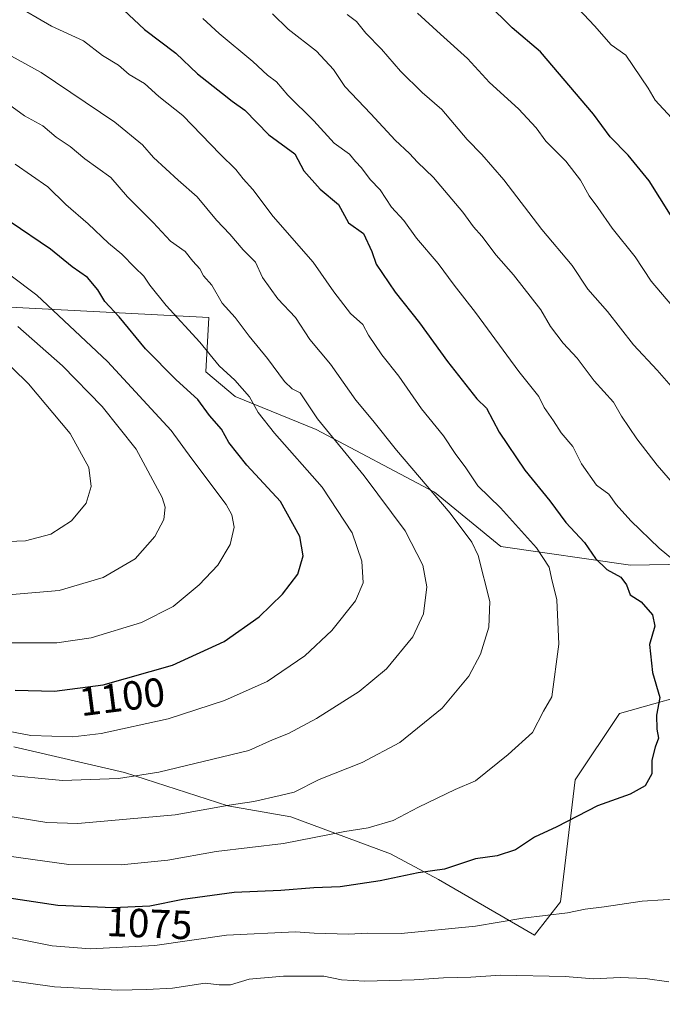
# Model space of a CAD drawing. Units: metres. Extents: x 648184 to 651642, y 4739279 to 4741666.
# Drawn here: x 651041 to 651199, y 4739635 to 4739878 of the extents above; entities that cross this region are included whole.
import ezdxf
from ezdxf.enums import TextEntityAlignment as Align

# ---------------------------------------------------------------- set-up
doc = ezdxf.new("R2010")
doc.units = ezdxf.units.M
doc.header["$MEASUREMENT"] = 0
for name, color, linetype, lineweight in [('Arbolado forestal CxS', 92, 'Continuous', 0), ('Curva de nivel maestra', 36, 'Continuous', 30), ('Curva de nivel normal', 36, 'Continuous', 0), ('Matorral CxS', 135, 'Continuous', 0), ('Rótulo de curva de nivel directora', 19, 'Continuous', 0)]:
    doc.layers.add(name, color=color, linetype=linetype, lineweight=lineweight)
doc.styles.add('Arial', font='txt', dxfattribs={"height": 0.2})

# ---------------------------------------------------------------- blocks, each defined once
blk = doc.blocks.new('*U174')
at = {"layer": 'Curva de nivel normal', "color": 36, "linetype": 'Continuous', "lineweight": 0}
blk.add_polyline3d([(651201.97, 4739787, 1060), (651197.95, 4739791.65, 1060), (651192.11, 4739797.87, 1060), (651185.77, 4739806.07, 1060), (651180.88, 4739811.64, 1060), (651177.07, 4739817.42, 1060), (651169.59, 4739826.28, 1060), (651160.19, 4739838.54, 1060), (651154.8, 4739844.81, 1060), (651151.14, 4739848.48, 1060), (651144.89, 4739855.9, 1060), (651140.1, 4739860.11, 1060), (651134.71, 4739865.38, 1060), (651130.08, 4739870.76, 1060), (651126.19, 4739874.71, 1060), (651123.89, 4739877.61, 1060), (651121.57, 4739879.31, 1060)], dxfattribs=at)
blk = doc.blocks.new('*U179')
at = {"layer": 'Curva de nivel normal', "color": 36, "linetype": 'Continuous', "lineweight": 0}
blk.add_polyline3d([(651202.98, 4739805.98, 1055), (651196.47, 4739813.62, 1055), (651192.52, 4739819.55, 1055), (651186.88, 4739826.66, 1055), (651183.37, 4739831.74, 1055), (651181.23, 4739834.59, 1055), (651179.1, 4739838.45, 1055), (651175.46, 4739843.13, 1055), (651170.59, 4739848.13, 1055), (651168.21, 4739851.34, 1055), (651163.82, 4739856.03, 1055), (651156.65, 4739862.55, 1055), (651151.22, 4739868.45, 1055), (651144.56, 4739874.46, 1055), (651138.96, 4739879.64, 1055)], dxfattribs=at)
blk = doc.blocks.new('*U196')
at = {"layer": 'Curva de nivel normal', "color": 36, "linetype": 'Continuous', "lineweight": 0}
blk.add_polyline3d([(651201.53, 4739853.88, 1045), (651197.48, 4739858.17, 1045), (651195.76, 4739861.16, 1045), (651190.27, 4739869.29, 1045), (651186.63, 4739871.85, 1045), (651182.57, 4739876.5, 1045), (651177.19, 4739882.23, 1045)], dxfattribs=at)
blk = doc.blocks.new('*U207')
at = {"layer": 'Curva de nivel normal', "color": 36, "linetype": 'Continuous', "lineweight": 0}
for points in [[(651037.24, 4739641.37, 1065), (651049.52, 4739639.61, 1065), (651064.99, 4739638.79, 1065), (651072.28, 4739638.97, 1065), (651078.61, 4739639.29, 1065), (651086.59, 4739640.56, 1065), (651090.05, 4739640.11, 1065), (651092.89, 4739640.1, 1065), (651097.44, 4739641.48, 1065), (651105.91, 4739642.28, 1065), (651115.82, 4739642.24, 1065), (651120.17, 4739641.38, 1065), (651125.92, 4739641.03, 1065), (651138.09, 4739641.37, 1065), (651145.3, 4739641.88, 1065), (651152.06, 4739642, 1065), (651159.46, 4739642.52, 1065), (651175.28, 4739642.21, 1065), (651182.27, 4739641.58, 1065), (651188.89, 4739641.95, 1065), (651195, 4739641.72, 1065), (651200.82, 4739640.9, 1065)], [(651205.02, 4739760.06, 1065), (651197.96, 4739768.21, 1065), (651192.94, 4739774.73, 1065), (651189.16, 4739780.3, 1065), (651187.19, 4739783.74, 1065), (651182.45, 4739789, 1065), (651178.24, 4739794.56, 1065), (651174.81, 4739798.3, 1065), (651171.7, 4739802.43, 1065), (651169.33, 4739806.54, 1065), (651162.58, 4739815.11, 1065), (651158.31, 4739820, 1065), (651154.76, 4739824.68, 1065), (651152.7, 4739827.01, 1065), (651150.13, 4739830.56, 1065), (651142.86, 4739839.14, 1065), (651138.93, 4739842.89, 1065), (651136.96, 4739845.04, 1065), (651133.44, 4739848.37, 1065), (651127.44, 4739854.8, 1065), (651121, 4739861.54, 1065), (651118.2, 4739865.75, 1065), (651114.01, 4739870.26, 1065), (651107.1, 4739875.74, 1065), (651103.21, 4739879.46, 1065)]]:
    blk.add_polyline3d(points, dxfattribs=at)
blk = doc.blocks.new('*U215')
at = {"layer": 'Curva de nivel normal', "color": 36, "linetype": 'Continuous', "lineweight": 0}
for points in [[(651031.6, 4739653.19, 1070), (651048.93, 4739649.72, 1070), (651058.26, 4739648.96, 1070), (651074.26, 4739649.78, 1070), (651091.86, 4739652.37, 1070), (651108.86, 4739653.15, 1070), (651113.5, 4739652.85, 1070), (651121.92, 4739652.61, 1070), (651126.62, 4739652.88, 1070), (651134.94, 4739652.79, 1070), (651153.24, 4739654.58, 1070), (651164.91, 4739656.58, 1070), (651175.91, 4739657.84, 1070), (651180.26, 4739658.79, 1070), (651184.96, 4739659.35, 1070), (651194.27, 4739660.74, 1070), (651204.65, 4739661.37, 1070)], [(651202.28, 4739744.67, 1070), (651198.46, 4739747.76, 1070), (651191.47, 4739754.51, 1070), (651187.85, 4739758.56, 1070), (651186.04, 4739761.08, 1070), (651183.07, 4739763.31, 1070), (651179.3, 4739768.52, 1070), (651177.18, 4739772.85, 1070), (651174.35, 4739776.23, 1070), (651172.48, 4739779.13, 1070), (651170.16, 4739782.43, 1070), (651168.86, 4739785.16, 1070), (651163.86, 4739791.29, 1070), (651153.22, 4739805.82, 1070), (651147.94, 4739812.62, 1070), (651144, 4739817.9, 1070), (651138.66, 4739824.2, 1070), (651135.58, 4739828.57, 1070), (651132.5, 4739831.85, 1070), (651129.77, 4739836.12, 1070), (651127.31, 4739838.65, 1070), (651125.14, 4739841.54, 1070), (651123.66, 4739843.1, 1070), (651122.19, 4739844.92, 1070), (651118.39, 4739847.59, 1070), (651113.4, 4739853.13, 1070), (651107, 4739859.42, 1070), (651104.17, 4739862.68, 1070), (651101.98, 4739864.4, 1070), (651098.36, 4739867.7, 1070), (651090.03, 4739874.61, 1070), (651086.03, 4739878.37, 1070)]]:
    blk.add_polyline3d(points, dxfattribs=at)
blk = doc.blocks.new('*U237')
at = {"layer": 'Curva de nivel maestra', "color": 36, "linetype": 'Continuous', "lineweight": 30}
blk.add_polyline3d([(651201.28, 4739829.97, 1050), (651196, 4739838.29, 1050), (651190.84, 4739844.64, 1050), (651186.41, 4739849.14, 1050), (651182.32, 4739854.72, 1050), (651169.21, 4739870.08, 1050), (651162.26, 4739876.06, 1050), (651156.04, 4739882.19, 1050)], dxfattribs=at)
blk = doc.blocks.new('*U245')
at = {"layer": 'Curva de nivel maestra', "color": 36, "linetype": 'Continuous', "lineweight": 30}
blk.add_polyline3d([(651066.5, 4739880.49, 1075), (651071.65, 4739875.64, 1075), (651079.42, 4739869.75, 1075), (651084.75, 4739864.71, 1075), (651090.89, 4739859.88, 1075), (651093.25, 4739857.92, 1075), (651096.42, 4739855.74, 1075), (651102.31, 4739849.64, 1075), (651108.7, 4739844.98, 1075), (651110.95, 4739840.76, 1075), (651114.94, 4739836.23, 1075), (651119.43, 4739832.45, 1075), (651121.9, 4739827.98, 1075), (651125.67, 4739825.3, 1075), (651127.7, 4739820.91, 1075), (651128.76, 4739817.77, 1075), (651133.47, 4739810.83, 1075), (651139.44, 4739803.33, 1075), (651146.33, 4739793.8, 1075), (651153.53, 4739784.55, 1075), (651155.92, 4739782.27, 1075), (651159.02, 4739776.38, 1075), (651165.36, 4739767.03, 1075), (651171.5, 4739759.4, 1075), (651175.52, 4739754.07, 1075), (651180.04, 4739749.14, 1075), (651182.78, 4739745.18, 1075), (651185.6, 4739742.52, 1075), (651189.01, 4739740.62, 1075), (651190.41, 4739738.71, 1075), (651191.35, 4739736.29, 1075), (651194.04, 4739734.52, 1075), (651196.82, 4739731.3, 1075), (651197.39, 4739728.54, 1075), (651196.06, 4739724, 1075), (651196.87, 4739717.14, 1075), (651198.66, 4739710.93, 1075), (651197.84, 4739706.56, 1075), (651197.86, 4739703.12, 1075), (651198.31, 4739700.93, 1075), (651197.45, 4739698.7, 1075), (651196.69, 4739695.49, 1075), (651196.63, 4739692.13, 1075), (651195.01, 4739689.19, 1075), (651191.31, 4739687.15, 1075), (651183.28, 4739684.21, 1075), (651173.24, 4739679.04, 1075), (651167.74, 4739676.51, 1075), (651163.04, 4739673.42, 1075), (651158.58, 4739671.93, 1075), (651153.21, 4739671.14, 1075), (651145.61, 4739668.67, 1075), (651139.08, 4739667.73, 1075), (651129.74, 4739665.74, 1075), (651119.9, 4739664.27, 1075), (651113.42, 4739664.06, 1075), (651105.29, 4739663.34, 1075), (651093.78, 4739662.85, 1075), (651081.15, 4739661.19, 1075), (651073.01, 4739659.48, 1075), (651063.92, 4739659.13, 1075), (651050.36, 4739659.69, 1075), (651036.66, 4739661.77, 1075)], dxfattribs=at)

msp = doc.modelspace()

# ---------------------------------------------------------------- linework, layer by layer
at = {"layer": 'Arbolado forestal CxS', "color": 92, "linetype": 'Continuous', "lineweight": 0}
for points in [[(651213.01, 4739714.67, 1072.55), (651226.02, 4739725.24, 1069.91), (651228.71, 4739744.32, 1064.94), (651224.44, 4739744.17, 1065.52), (651191.42, 4739743.59, 1073.62), (651159.49, 4739748.14, 1082.74), (651143.12, 4739761.53, 1084.97), (651113.97, 4739776.99, 1090.92), (651093.98, 4739785.16, 1096.32), (651086.77, 4739791.25, 1097.21), (651087.55, 4739804.62, 1092.28), (651022.63, 4739807.97, 1114.37), (650972.21, 4739814.39, 1112.25), (650940.54, 4739811.96, 1104.1), (650905.29, 4739815.8, 1096.63), (650902.08, 4739813.26, 1096.56), (650891.72, 4739805.08, 1096.45), (650886.72, 4739797.93, 1096.78), (650891.72, 4739786.5, 1096.85)], [(651224.44, 4739744.17, 1065.52), (651191.42, 4739743.59, 1073.62), (651159.49, 4739748.14, 1082.74), (651143.12, 4739761.53, 1084.97), (651113.97, 4739776.99, 1090.92), (651093.98, 4739785.16, 1096.32), (651086.77, 4739791.25, 1097.21), (651087.55, 4739804.62, 1092.28), (651022.63, 4739807.97, 1114.37)], [(651039.45, 4739698.83, 1092.22), (651066.75, 4739692.46, 1089.07), (651092.23, 4739684.26, 1083.19), (651107.7, 4739681.53, 1080.9), (651132.27, 4739672.43, 1075.69), (651144.11, 4739666.05, 1073.02), (651167.77, 4739652.4, 1067.27), (651174.14, 4739660.59, 1069.7), (651177.78, 4739690.64, 1075.98), (651188.7, 4739707.03, 1076.04), (651211.45, 4739713.4, 1072.72), (651213.01, 4739714.67, 1072.55), (651219.89, 4739705.34, 1072.22), (651234.28, 4739689.51, 1073.35), (651265.94, 4739672.24, 1076.39), (651290.41, 4739659.28, 1079.26), (651301.92, 4739644.22, 1078.34), (651289.53, 4739631.5, 1071.5)], [(651039.45, 4739698.83, 1092.22), (651066.75, 4739692.46, 1089.07), (651092.23, 4739684.26, 1083.19), (651107.7, 4739681.53, 1080.9), (651132.27, 4739672.43, 1075.69), (651144.11, 4739666.05, 1073.02), (651167.77, 4739652.4, 1067.27), (651174.14, 4739660.59, 1069.7), (651177.78, 4739690.64, 1075.98), (651188.7, 4739707.03, 1076.04), (651211.45, 4739713.4, 1072.72), (651213.01, 4739714.67, 1072.55)]]:
    msp.add_polyline3d(points, dxfattribs=at)
at = {"layer": 'Curva de nivel maestra', "color": 36, "linetype": 'Continuous', "lineweight": 30}
for points in [[(651049.47, 4739712.55, 1100), (651061.49, 4739714.09, 1100), (651078.59, 4739718.95, 1100), (651091.33, 4739724.74, 1100), (651099.91, 4739730.81, 1100), (651105.67, 4739736.39, 1100), (651109.43, 4739741.38, 1100), (651110.73, 4739745.84, 1100), (651109.93, 4739750.62, 1100), (651105.22, 4739759.25, 1100), (651096.92, 4739768.22, 1100), (651092.45, 4739773.85, 1100), (651090.67, 4739777.07, 1100), (651087.67, 4739780.47, 1100), (651084.84, 4739784.45, 1100), (651079.48, 4739789.24, 1100), (651071.95, 4739796.89, 1100), (651065.42, 4739804.75, 1100), (651061.91, 4739808.57, 1100), (651060.21, 4739811.48, 1100), (651057.67, 4739814.45, 1100), (651053.87, 4739817.14, 1100), (651048.5, 4739821.5, 1100), (651038.57, 4739828.24, 1100)], [(651039.78, 4739712.8, 1100), (651049.47, 4739712.55, 1100)]]:
    msp.add_polyline3d(points, dxfattribs=at)
at = {"layer": 'Curva de nivel normal', "color": 36, "linetype": 'Continuous', "lineweight": 0}
for points in [[(651034.65, 4739672.34, 1080), (651053.03, 4739669.82, 1080), (651065.94, 4739669.68, 1080), (651077.39, 4739670.85, 1080), (651089.34, 4739672.97, 1080), (651105.9, 4739675, 1080), (651121.03, 4739677.91, 1080), (651126.79, 4739678.8, 1080), (651132.95, 4739680.65, 1080), (651139.17, 4739683.94, 1080), (651148.24, 4739688.26, 1080), (651153.24, 4739690.44, 1080), (651161.24, 4739696.94, 1080), (651167.24, 4739702.32, 1080), (651170, 4739707.61, 1080), (651172, 4739711.15, 1080), (651173.78, 4739724.09, 1080), (651173.29, 4739734.99, 1080), (651171.98, 4739740.38, 1080), (651171.41, 4739743.12, 1080), (651168.28, 4739747.88, 1080), (651159.42, 4739757.74, 1080), (651153.82, 4739763.16, 1080), (651150.85, 4739767.59, 1080), (651148.23, 4739771.11, 1080), (651145.32, 4739775.43, 1080), (651139.93, 4739782.09, 1080), (651134.33, 4739790.13, 1080), (651130.11, 4739795.4, 1080), (651126.86, 4739800.3, 1080), (651125.44, 4739802.93, 1080), (651122.43, 4739805.6, 1080), (651118.28, 4739810.93, 1080), (651113.26, 4739818.26, 1080), (651103.41, 4739829.56, 1080), (651098.35, 4739836.2, 1080), (651096.01, 4739838.8, 1080), (651094.19, 4739841.14, 1080), (651090.34, 4739844.88, 1080), (651081.08, 4739854.39, 1080), (651075.21, 4739859.08, 1080), (651071.66, 4739862.34, 1080), (651067.86, 4739864.5, 1080), (651065.28, 4739866.82, 1080), (651061.29, 4739869.25, 1080), (651056.63, 4739872.82, 1080), (651048.79, 4739876.44, 1080), (651039.12, 4739882.02, 1080)], [(651038.87, 4739869.02, 1085), (651046.2, 4739865.01, 1085), (651064.33, 4739852.8, 1085), (651071.18, 4739847.19, 1085), (651073.86, 4739844.05, 1085), (651079.96, 4739838.49, 1085), (651084.61, 4739834.4, 1085), (651089.42, 4739828.6, 1085), (651092.69, 4739825.16, 1085), (651095.98, 4739821.33, 1085), (651098.99, 4739818.3, 1085), (651100.72, 4739814.52, 1085), (651104.51, 4739809.26, 1085), (651108.87, 4739804.61, 1085), (651112.4, 4739799.2, 1085), (651117.53, 4739793.14, 1085), (651123.72, 4739784.24, 1085), (651127.89, 4739779.24, 1085), (651133.77, 4739771.9, 1085), (651147.02, 4739756.38, 1085), (651152.31, 4739749.23, 1085), (651153.84, 4739745.96, 1085), (651156.72, 4739734.64, 1085), (651156.52, 4739728.28, 1085), (651154.43, 4739721.62, 1085), (651151.57, 4739716.22, 1085), (651144.97, 4739708.34, 1085), (651134.6, 4739699.82, 1085), (651125.29, 4739694.96, 1085), (651114.71, 4739690.74, 1085), (651108.56, 4739687.58, 1085), (651105.08, 4739686.77, 1085), (651098.64, 4739685.33, 1085), (651092.51, 4739684.4, 1085), (651079.22, 4739682.01, 1085), (651055.22, 4739679.89, 1085), (651047.58, 4739680.15, 1085), (651032.92, 4739682.52, 1085)], [(651036.04, 4739691.94, 1090), (651051.49, 4739690.46, 1090), (651065.23, 4739691, 1090), (651075.22, 4739692.54, 1090), (651097.39, 4739697.92, 1090), (651103.18, 4739700.5, 1090), (651107.13, 4739702.04, 1090), (651114.04, 4739705.76, 1090), (651124.57, 4739712.42, 1090), (651131.32, 4739717.98, 1090), (651137.76, 4739725.94, 1090), (651140.38, 4739731.61, 1090), (651141.26, 4739738.27, 1090), (651140.28, 4739743.61, 1090), (651135.92, 4739752.01, 1090), (651125.79, 4739765.62, 1090), (651114.27, 4739779.62, 1090), (651110.04, 4739786.04, 1090), (651108.09, 4739787.04, 1090), (651106.2, 4739788.84, 1090), (651101.94, 4739794.51, 1090), (651097.43, 4739800.05, 1090), (651094.03, 4739804.59, 1090), (651090.84, 4739808.15, 1090), (651088.26, 4739812.6, 1090), (651086.24, 4739814.92, 1090), (651085.29, 4739816.63, 1090), (651083.55, 4739818.52, 1090), (651081.66, 4739820.86, 1090), (651078.12, 4739823.43, 1090), (651073.8, 4739828.05, 1090), (651067.46, 4739834.36, 1090), (651063.38, 4739839.13, 1090), (651056.98, 4739843.76, 1090), (651053.4, 4739846.8, 1090), (651049.9, 4739849.1, 1090), (651046.63, 4739851.86, 1090), (651042.12, 4739854.34, 1090), (651038.19, 4739857.2, 1090)], [(651054, 4739701.26, 1095), (651061.02, 4739702.04, 1095), (651077.48, 4739705.73, 1095), (651091.38, 4739710.24, 1095), (651101.92, 4739714.91, 1095), (651111.19, 4739721.21, 1095), (651117.8, 4739727.49, 1095), (651123.66, 4739734.75, 1095), (651125.51, 4739739.2, 1095), (651125.24, 4739744.59, 1095), (651122.87, 4739751.56, 1095), (651115.42, 4739762.77, 1095), (651103.74, 4739776.13, 1095), (651099.66, 4739781.2, 1095), (651097.54, 4739785.06, 1095), (651093.92, 4739789.16, 1095), (651090.03, 4739792.68, 1095), (651085.33, 4739798.56, 1095), (651077.02, 4739807.59, 1095), (651072.96, 4739812.57, 1095), (651071.53, 4739814.85, 1095), (651069.27, 4739816.91, 1095), (651066.07, 4739820.21, 1095), (651062.81, 4739822.91, 1095), (651057.78, 4739827.72, 1095), (651052.32, 4739832.47, 1095), (651047.83, 4739836.82, 1095), (651039.78, 4739842.44, 1095)], [(651050.05, 4739724.4, 1105), (651058.52, 4739725.62, 1105), (651070.96, 4739729.43, 1105), (651078.72, 4739733.4, 1105), (651085.16, 4739738.69, 1105), (651089.75, 4739743.6, 1105), (651092.75, 4739748.69, 1105), (651093.75, 4739752.91, 1105), (651093.23, 4739756.02, 1105), (651091.83, 4739758.52, 1105), (651083.33, 4739769.79, 1105), (651078.28, 4739776.73, 1105), (651062.55, 4739793.76, 1105), (651045.13, 4739810.11, 1105), (651032.12, 4739819.94, 1105)], [(651038.16, 4739736.28, 1110), (651050.68, 4739737.34, 1110), (651061.49, 4739740.53, 1110), (651069.4, 4739745.13, 1110), (651074.24, 4739750.6, 1110), (651076.46, 4739754.86, 1110), (651076.75, 4739757.83, 1110), (651076.02, 4739760.29, 1110), (651069.62, 4739772.13, 1110), (651061.27, 4739782.65, 1110), (651051.45, 4739792.72, 1110), (651040.48, 4739802.41, 1110)], [(651035.99, 4739749.33, 1115), (651042.33, 4739749.57, 1115), (651048.58, 4739751.24, 1115), (651053.71, 4739754.53, 1115), (651057.27, 4739758.84, 1115), (651058.57, 4739762.94, 1115), (651057.93, 4739767.61, 1115), (651053.4, 4739776.02, 1115), (651043.08, 4739788.26, 1115), (651035.04, 4739796.04, 1115)], [(651037.6, 4739724.42, 1105), (651050.05, 4739724.4, 1105)], [(651019, 4739706.25, 1095), (651043.68, 4739701.6, 1095), (651054, 4739701.26, 1095)]]:
    msp.add_polyline3d(points, dxfattribs=at)
at = {"layer": 'Matorral CxS', "color": 135, "linetype": 'Continuous', "lineweight": 0}
for points in [[(651213.01, 4739714.67, 1072.55), (651226.02, 4739725.24, 1069.91), (651228.71, 4739744.32, 1064.94), (651224.44, 4739744.17, 1065.52), (651191.42, 4739743.59, 1073.62), (651159.49, 4739748.14, 1082.74), (651143.12, 4739761.53, 1084.97), (651113.97, 4739776.99, 1090.92), (651093.98, 4739785.16, 1096.32), (651086.77, 4739791.25, 1097.21), (651087.55, 4739804.62, 1092.28), (651022.63, 4739807.97, 1114.37), (650972.21, 4739814.39, 1112.25), (650940.54, 4739811.96, 1104.1), (650905.29, 4739815.8, 1096.63), (650902.08, 4739813.26, 1096.56), (650891.72, 4739805.08, 1096.45), (650886.72, 4739797.93, 1096.78), (650891.72, 4739786.5, 1096.85)], [(651022.63, 4739807.97, 1114.37), (651087.55, 4739804.62, 1092.28), (651086.77, 4739791.25, 1097.21), (651093.98, 4739785.16, 1096.32), (651113.97, 4739776.99, 1090.92), (651143.12, 4739761.53, 1084.97), (651159.49, 4739748.14, 1082.74), (651191.42, 4739743.59, 1073.62), (651224.44, 4739744.17, 1065.52), (651228.71, 4739744.32, 1064.94), (651226.02, 4739725.24, 1069.91), (651213.01, 4739714.67, 1072.55), (651211.45, 4739713.4, 1072.72), (651188.7, 4739707.03, 1076.04), (651177.78, 4739690.64, 1075.98), (651174.14, 4739660.59, 1069.7), (651167.77, 4739652.4, 1067.27), (651167.77, 4739652.4, 1067.27), (651144.11, 4739666.05, 1073.02), (651132.27, 4739672.43, 1075.69), (651107.7, 4739681.53, 1080.9), (651092.23, 4739684.26, 1083.19), (651066.75, 4739692.46, 1089.07), (651039.45, 4739698.83, 1092.22)], [(651039.45, 4739698.83, 1092.22), (651066.75, 4739692.46, 1089.07), (651092.23, 4739684.26, 1083.19), (651107.7, 4739681.53, 1080.9), (651132.27, 4739672.43, 1075.69), (651144.11, 4739666.05, 1073.02), (651167.77, 4739652.4, 1067.27), (651174.14, 4739660.59, 1069.7), (651177.78, 4739690.64, 1075.98), (651188.7, 4739707.03, 1076.04), (651211.45, 4739713.4, 1072.72), (651213.01, 4739714.67, 1072.55)]]:
    msp.add_polyline3d(points, dxfattribs=at)

# ---------------------------------------------------------------- block references
at = {"layer": 'Curva de nivel maestra', "color": 36, "linetype": 'Continuous', "lineweight": 30}
for name in ['*U245', '*U237']:
    msp.add_blockref(name, (0, 0), dxfattribs=at)
at = {"layer": 'Curva de nivel normal', "color": 36, "linetype": 'Continuous', "lineweight": 0}
for name in ['*U215', '*U207', '*U174', '*U179', '*U196']:
    msp.add_blockref(name, (0, 0), dxfattribs=at)

# ---------------------------------------------------------------- texts
at = {"layer": 'Rótulo de curva de nivel directora', "color": 19, "linetype": 'Continuous', "lineweight": 0, "style": 'Arial'}
for s, rotation, p in [('1100', 7.3008, (651066.16, 4739711.13)), ('1075', -2.3648, (651072.89, 4739655.23))]:
    msp.add_text(s, height=7, rotation=rotation, dxfattribs=at).set_placement(p, align=Align.MIDDLE_CENTER)

doc.saveas('drawing.dxf')
